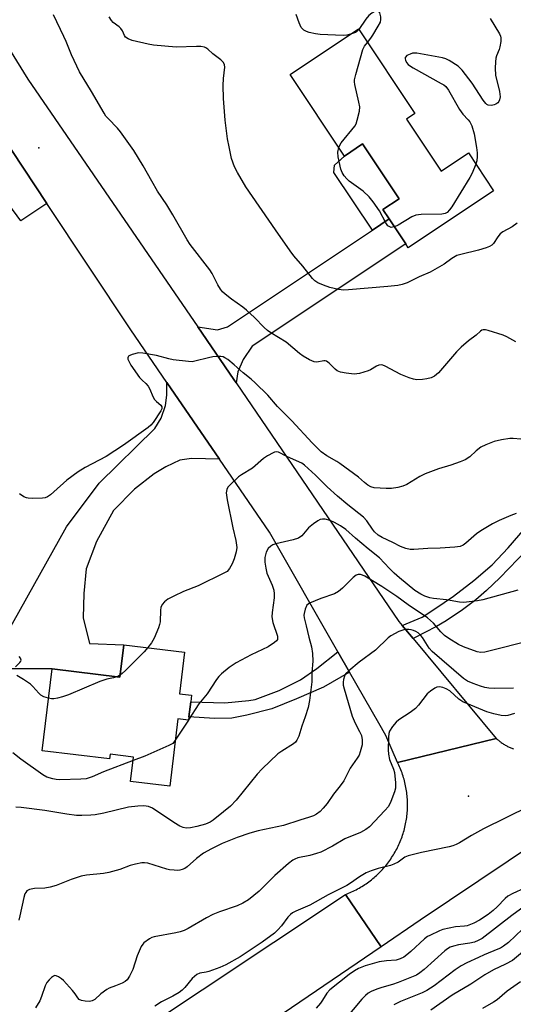
# Model space of a CAD drawing. Units: inches. Extents: x 1309761 to 1315761, y 509449 to 513449.
# Drawn here: x 1311522 to 1311680, y 509613 to 509929 of the extents above; entities that cross this region are included whole.
import ezdxf

# ---------------------------------------------------------------- set-up
doc = ezdxf.new("R2010")
doc.units = ezdxf.units.IN
doc.header["$MEASUREMENT"] = 0
for name, color, linetype in [('BLDG-Footprint', 5, 'Continuous'), ('CULTRL-Pad', 6, 'Continuous'), ('ELEV-Spot Elevation', 7, 'Continuous'), ('TRANS-Driveway', 251, 'Continuous'), ('TRANS-Non Street Sidewalk', 7, 'Continuous'), ('TRANS-Road', 130, 'Continuous'), ('Undefined', 1, 'Continuous')]:
    doc.layers.add(name, color=color, linetype=linetype)

msp = doc.modelspace()

# ---------------------------------------------------------------- linework, layer by layer
at = {"layer": 'BLDG-Footprint'}
for points, elevation in [([(1311646.19, 509896.79), (1311657.28, 509880.16), (1311666.03, 509886), (1311674.11, 509873.88), (1311646.78, 509855.67), (1311645.97, 509856.9), (1311640.64, 509864.88), (1311638.64, 509867.88), (1311643.85, 509871.35), (1311632.16, 509888.89), (1311626.33, 509885), (1311608.92, 509911.11), (1311630.81, 509925.7), (1311648.89, 509898.59)], 416.37), ([(1311575.1, 509726.18), (1311573.47, 509712.89), (1311577.37, 509712.42), (1311577.1, 509710.27), (1311576.51, 509705.47), (1311576.39, 509704.46), (1311573, 509704.88), (1311570.35, 509683.26), (1311557.79, 509684.8), (1311558.74, 509692.6), (1311551.23, 509693.52), (1311551.05, 509691.99), (1311529.48, 509694.64), (1311532.7, 509720.85), (1311554.35, 509718.19), (1311555.62, 509728.57)], 408.1)]:
    msp.add_lwpolyline(points, close=True, dxfattribs=dict(at, elevation=elevation))
at = {"layer": 'CULTRL-Pad'}
msp.add_lwpolyline([(1311640.65, 509864.88), (1311635.26, 509861.29), (1311622.94, 509879.77), (1311623.19, 509882.04), (1311626.33, 509885), (1311632.16, 509888.88), (1311643.85, 509871.35), (1311638.64, 509867.88)], close=True, dxfattribs=at)
at = {"layer": 'ELEV-Spot Elevation'}
for p in [(1311528.42, 509887.59, 411.08), (1311666.02, 509680.04, 398.58)]:
    msp.add_point(p, dxfattribs=at)
at = {"layer": 'TRANS-Driveway'}
for points in [[(1311530.99, 509869.84), (1311522.68, 509864.31), (1311516.11, 509873.08), (1311514.8, 509874.84), (1311495.28, 509900.93), (1311493.4, 509900.95), (1311471.29, 509888.51), (1311443.5, 509872.1), (1311436.74, 509867.32), (1311432.8, 509861.44), (1311427.35, 509853.43), (1311411.82, 509842.81), (1311404.47, 509859.67), (1311456.56, 509891.86), (1311484.48, 509908.94), (1311488.81, 509913.34), (1311491.82, 509919.35), (1311494.14, 509926.66), (1311508.23, 509904.1)], [(1311591.68, 509812.44), (1311590.94, 509813.52), (1311579.38, 509830.36), (1311585.71, 509829.33), (1311588.86, 509830.36), (1311635.26, 509861.29), (1311640.65, 509864.88), (1311645.97, 509856.9), (1311596.81, 509824.12), (1311593.87, 509819.84), (1311592.2, 509815.9)], [(1311586.29, 509787.98), (1311577.32, 509788.13), (1311573.56, 509787.62), (1311569.12, 509785.51), (1311565.34, 509783.26), (1311559.12, 509778.34), (1311552.36, 509771.55), (1311546.9, 509761.66), (1311543.59, 509752.83), (1311542.85, 509744.91), (1311542.64, 509737.12), (1311544.62, 509728.96), (1311555.62, 509728.57), (1311554.35, 509718.19), (1311532.7, 509720.85), (1311511.77, 509720.87), (1311537.28, 509766.31), (1311547.74, 509780.32), (1311565.61, 509797.75), (1311567.65, 509801.09), (1311569.03, 509805.11), (1311569.46, 509808.46), (1311569.45, 509812.51)]]:
    msp.add_lwpolyline(points, close=True, dxfattribs=at)
at = {"layer": 'TRANS-Non Street Sidewalk'}
msp.add_lwpolyline([(1311684.73, 509758.89), (1311676.11, 509749.98), (1311671.87, 509745.95), (1311668.38, 509742.92), (1311664.14, 509739.75), (1311658.93, 509736.19), (1311655.77, 509734.37), (1311648.35, 509730.51), (1311644.86, 509734.7), (1311651.19, 509737.43), (1311655.33, 509740.09), (1311661.23, 509744.16), (1311667.78, 509749.16), (1311673.65, 509754.16), (1311678.82, 509759.56), (1311686.23, 509768.27)], dxfattribs=at)
msp.add_lwpolyline([(1311627.98, 509719.8), (1311619.6, 509715.01), (1311610.95, 509711.28), (1311603.04, 509708), (1311595.05, 509706.03), (1311590.22, 509705.05), (1311584.66, 509704.91), (1311576.51, 509705.47), (1311577.1, 509710.27), (1311588.05, 509709.99), (1311595.74, 509710.66), (1311597.69, 509711.02), (1311605.41, 509713.92), (1311612.21, 509717.3), (1311617.44, 509720.97), (1311624.24, 509726.33)], close=True, dxfattribs=at)
at = {"layer": 'TRANS-Road'}
for points in [[(1311495.98, 509956.39), (1311524.95, 509909.62), (1311579.38, 509830.36), (1311590.94, 509813.52), (1311591.68, 509812.44), (1311643.78, 509735.99), (1311644.86, 509734.7), (1311648.35, 509730.51), (1311674.97, 509698.54), (1311643.35, 509690.84), (1311639.63, 509699.54), (1311637.31, 509703.5), (1311627.98, 509719.8), (1311624.24, 509726.33), (1311602.33, 509764.61), (1311586.29, 509787.98), (1311569.45, 509812.51), (1311557.87, 509829.37), (1311530.99, 509869.84), (1311508.23, 509904.1), (1311494.14, 509926.66), (1311438.16, 510016.33)], [(1311706.96, 509678.2), (1311650.63, 509640.36), (1311638.08, 509631.83), (1311626.66, 509648.61), (1311627.16, 509648.8), (1311627.65, 509649), (1311628.14, 509649.21), (1311628.63, 509649.43), (1311629.11, 509649.66), (1311629.59, 509649.89), (1311630.07, 509650.13), (1311630.54, 509650.38), (1311631.01, 509650.64), (1311631.47, 509650.91), (1311631.93, 509651.19), (1311632.38, 509651.47), (1311632.83, 509651.76), (1311633.27, 509652.06), (1311633.71, 509652.36), (1311634.14, 509652.68), (1311634.57, 509653), (1311634.99, 509653.33), (1311635.4, 509653.67), (1311635.81, 509654.01), (1311636.21, 509654.36), (1311636.61, 509654.72), (1311637, 509655.08), (1311637.39, 509655.46), (1311637.76, 509655.83), (1311638.14, 509656.22), (1311638.5, 509656.61), (1311638.85, 509657.01), (1311639.21, 509657.41), (1311639.55, 509657.81), (1311639.88, 509658.23), (1311640.21, 509658.65), (1311640.53, 509659.08), (1311640.85, 509659.51), (1311641.15, 509659.95), (1311641.45, 509660.39), (1311641.74, 509660.84), (1311642.03, 509661.29), (1311642.3, 509661.75), (1311642.57, 509662.21), (1311642.83, 509662.68), (1311643.08, 509663.15), (1311643.32, 509663.63), (1311643.55, 509664.11), (1311643.78, 509664.59), (1311643.99, 509665.08), (1311644.2, 509665.57), (1311644.4, 509666.07), (1311644.6, 509666.57), (1311644.78, 509667.07), (1311644.95, 509667.57), (1311645.12, 509668.08), (1311645.27, 509668.59), (1311645.42, 509669.11), (1311645.56, 509669.62), (1311645.69, 509670.14), (1311645.81, 509670.66), (1311645.92, 509671.18), (1311646.02, 509671.71), (1311646.11, 509672.23), (1311646.19, 509672.76), (1311646.27, 509673.29), (1311646.33, 509673.82), (1311646.39, 509674.35), (1311646.43, 509674.89), (1311646.47, 509675.42), (1311646.5, 509675.95), (1311646.52, 509676.49), (1311646.53, 509677.02), (1311646.53, 509677.55), (1311646.52, 509678.09), (1311646.5, 509678.62), (1311646.47, 509679.15), (1311646.43, 509679.68), (1311646.38, 509680.22), (1311646.33, 509680.75), (1311646.26, 509681.28), (1311646.19, 509681.81), (1311646.1, 509682.34), (1311646.01, 509682.86), (1311645.91, 509683.39), (1311645.8, 509683.91), (1311645.68, 509684.43), (1311645.55, 509684.95), (1311645.41, 509685.47), (1311645.26, 509685.98), (1311645.11, 509686.49), (1311644.94, 509687), (1311644.77, 509687.5), (1311644.58, 509688), (1311644.39, 509688.5), (1311644.19, 509689), (1311643.98, 509689.49), (1311643.77, 509689.98), (1311643.35, 509690.84), (1311674.97, 509698.54), (1311675.2, 509698.34), (1311675.42, 509698.15), (1311675.65, 509697.96), (1311675.88, 509697.78), (1311676.11, 509697.6), (1311676.34, 509697.42), (1311676.58, 509697.25), (1311676.82, 509697.08), (1311677.07, 509696.91), (1311677.32, 509696.75), (1311677.57, 509696.6), (1311677.82, 509696.44), (1311678.08, 509696.3), (1311678.33, 509696.16), (1311678.6, 509696.02), (1311678.86, 509695.88), (1311679.12, 509695.75), (1311679.4, 509695.63), (1311679.66, 509695.51), (1311679.94, 509695.4), (1311680.21, 509695.29), (1311680.49, 509695.18)]]:
    msp.add_lwpolyline(points, dxfattribs=at)
msp.add_lwpolyline([(1311638.08, 509631.83), (1311570.33, 509585.75), (1311566.83, 509583.37), (1311522.6, 509553.32), (1311460.36, 509511.03), (1311455.6, 509507.8), (1311447.66, 509502.8), (1311380.9, 509460.85), (1311371.07, 509454.68), (1311362.7, 509449), (1311322.18, 509449), (1311382.54, 509487.03), (1311408.55, 509504.15), (1311438.09, 509523.6), (1311459.48, 509537.68), (1311479.7, 509550.99), (1311488.54, 509556.81), (1311626.66, 509648.61)], close=True, dxfattribs=at)
at = {"layer": 'Undefined'}
for p, q in [((1311554.42, 509718.77, 408), (1311553.45, 509718.3, 408)), ((1311576.35, 509704.46, 406), (1311572.15, 509697.96, 406)), ((1311576.4, 509704.54, 406), (1311576.35, 509704.46, 406))]:
    msp.add_line(p, q, dxfattribs=at)
for points, elevation in [([(1311633.69, 509921.4), (1311634.8, 509922.75), (1311635.46, 509923.74), (1311637.18, 509926.55), (1311637.85, 509927.86), (1311638.03, 509928.68), (1311637.96, 509929.53), (1311637.61, 509930.88), (1311637.28, 509931.47), (1311636.95, 509931.6), (1311636.3, 509931.42), (1311635.08, 509930.72), (1311634.15, 509930), (1311633.22, 509928.88), (1311630.91, 509925.55)], 416), ([(1311681.18, 509825.55), (1311678.3, 509827.15), (1311677.21, 509827.63), (1311672.39, 509829.2), (1311671.55, 509829.39), (1311670.76, 509829.4), (1311670.33, 509829.22), (1311669.92, 509828.94), (1311668.48, 509827.63), (1311666.05, 509825.89), (1311663.67, 509823.82), (1311662.25, 509822.32), (1311656.4, 509815.63), (1311655.17, 509814.54), (1311654.09, 509814.01), (1311652.73, 509813.66), (1311651.31, 509813.45), (1311649.54, 509813.4), (1311648.41, 509813.57), (1311647.07, 509814.02), (1311644.43, 509815.05), (1311639.41, 509817.71), (1311638.62, 509818.04), (1311638.08, 509818.14), (1311637.35, 509818.04), (1311636.62, 509817.76), (1311634.69, 509816.58), (1311633.91, 509816.23), (1311631.16, 509815.43), (1311630.33, 509815.26), (1311629.48, 509815.19), (1311626.84, 509815.52), (1311625.09, 509815.85), (1311624.02, 509816.23), (1311623.38, 509816.73), (1311621.44, 509818.72), (1311620.62, 509819.3), (1311620.17, 509819.42), (1311619.69, 509819.42), (1311617.49, 509819.05), (1311616.67, 509819.1), (1311615.11, 509819.77), (1311613.1, 509820.95), (1311611.93, 509821.84), (1311607.67, 509825.45), (1311602.79, 509828.38), (1311601.64, 509829.17), (1311600.57, 509830.16), (1311597.51, 509833.31), (1311594.93, 509835.67), (1311593.82, 509836.58), (1311590.15, 509839.17), (1311588.11, 509840.76), (1311587.28, 509841.53), (1311586.62, 509842.38), (1311585.75, 509843.76), (1311583.94, 509847.36), (1311583.2, 509848.59), (1311576.93, 509856.73), (1311575.93, 509858.18), (1311571.39, 509866.2), (1311569.42, 509869.34), (1311566.46, 509873.78), (1311564.58, 509876.99), (1311561.85, 509881.91), (1311558.81, 509886.77), (1311554.59, 509892.81), (1311553.64, 509893.89), (1311550.63, 509897), (1311549.94, 509897.8), (1311549.32, 509898.7), (1311545.31, 509905.72), (1311541.45, 509911.97), (1311538.9, 509917.45), (1311537.22, 509921.64), (1311536.49, 509923.25), (1311533.14, 509930.19)], 412), ([(1311681.69, 509863.56), (1311680.08, 509862.4), (1311677.11, 509860.76), (1311676.22, 509860.09), (1311675.47, 509859.2), (1311674.09, 509857.04), (1311673.51, 509856.47), (1311672.81, 509856.04), (1311671.75, 509855.64), (1311669.27, 509854.92), (1311663.57, 509853.52), (1311662.29, 509853.12), (1311660.71, 509852.22), (1311658.28, 509850.37), (1311653.8, 509847.83), (1311650.25, 509846.3), (1311646.41, 509844.47), (1311644.81, 509843.93), (1311643.45, 509843.58), (1311640.26, 509843.21), (1311627.63, 509842.16), (1311626.17, 509842.11), (1311624.46, 509842.33), (1311621.61, 509842.98), (1311619.65, 509843.66), (1311617.76, 509844.47), (1311616.89, 509845.08), (1311616.12, 509845.84), (1311612.97, 509849.79), (1311610.16, 509853.06), (1311608.93, 509854.7), (1311604.19, 509861.39), (1311594.72, 509875.16), (1311592.05, 509879.72), (1311591.16, 509881.53), (1311590.18, 509884.21), (1311589.36, 509887.91), (1311588.89, 509890.53), (1311588.16, 509896.45), (1311587.62, 509903.45), (1311587.44, 509907.62), (1311587.54, 509909.88), (1311587.99, 509913.46), (1311587.87, 509914.24), (1311587.53, 509914.95), (1311586.75, 509915.77), (1311584.19, 509917.78), (1311582.57, 509919.23), (1311581.93, 509919.67), (1311581.45, 509919.86), (1311580.37, 509920.03), (1311578.96, 509920.06), (1311572.43, 509919.83), (1311565.17, 509920.46), (1311563.44, 509920.78), (1311558.31, 509922.05), (1311557.06, 509922.55), (1311556.2, 509923.1), (1311555.82, 509923.58), (1311555.19, 509925.14), (1311554.74, 509925.84), (1311554.12, 509926.4), (1311552.25, 509927.75), (1311551.73, 509928.39), (1311551, 509929.59)], 414), ([(1311628.25, 509924), (1311627.11, 509923.73), (1311625.96, 509923.61), (1311618.51, 509923.91), (1311617.06, 509924.15), (1311615.03, 509924.61), (1311614.19, 509924.89), (1311613.35, 509925.33), (1311612.5, 509926.17), (1311611.77, 509927.66), (1311610.81, 509930.36)], 416), ([(1311673.04, 509929.03), (1311675.95, 509924.17), (1311676.31, 509923.38), (1311676.43, 509922.84), (1311676.42, 509921.7), (1311676.14, 509919.98), (1311675.88, 509919.17), (1311675.01, 509917.12), (1311674.8, 509916.32), (1311674.68, 509915.19), (1311674.63, 509913.18), (1311674.72, 509910.89), (1311676, 509905.65), (1311676.15, 509904.77), (1311676.18, 509903.97), (1311676.02, 509902.96), (1311675.77, 509902.47), (1311675.43, 509902.04), (1311674.77, 509901.57), (1311674.27, 509901.39), (1311673.46, 509901.24), (1311672.41, 509901.29), (1311671.97, 509901.48), (1311671.57, 509901.8), (1311670.71, 509902.93), (1311667.29, 509908.36), (1311664.03, 509912.53), (1311663.44, 509913.18), (1311662.78, 509913.74), (1311659.87, 509915.64), (1311658.85, 509916.15), (1311657.73, 509916.47), (1311649.55, 509917.92), (1311648.68, 509917.97), (1311648.12, 509917.9), (1311647.33, 509917.64), (1311646.36, 509917.17), (1311645.84, 509916.72), (1311645.75, 509916.54), (1311645.75, 509916.14), (1311645.89, 509915.7), (1311646.25, 509915.01), (1311646.73, 509914.35), (1311647.12, 509913.97), (1311648.31, 509913.21), (1311657.36, 509908.28), (1311658.11, 509907.83), (1311658.78, 509907.29), (1311659.64, 509906.12), (1311663.15, 509899.92), (1311664.29, 509898.37), (1311665.97, 509896.63), (1311666.49, 509895.96), (1311667.09, 509894.66), (1311667.9, 509892.17), (1311668.65, 509887.78), (1311668.87, 509886.02), (1311668.89, 509884.88), (1311668.74, 509883.5), (1311668.43, 509882.4)], 416), ([(1311630.91, 509925.55), (1311630.32, 509924.9), (1311629.87, 509924.58), (1311628.25, 509924)], 416), ([(1311624.5, 509887.75), (1311624.83, 509888.47), (1311625.32, 509889.2), (1311629.6, 509894.6), (1311630.05, 509895.35), (1311630.44, 509896.45), (1311631.1, 509899.33), (1311631.22, 509900.78), (1311630.98, 509902.21), (1311629.64, 509907.94), (1311629.53, 509908.8), (1311629.54, 509909.37), (1311629.92, 509911.09), (1311632.24, 509919.12), (1311632.72, 509920.16), (1311633.69, 509921.4)], 416), ([(1311642.33, 509862.36), (1311641.76, 509862.2), (1311641.26, 509862.18), (1311640.84, 509862.32), (1311640.27, 509862.72), (1311639.61, 509863.59), (1311637.54, 509867.51), (1311635.48, 509870.39), (1311634.2, 509872), (1311632.31, 509873.74), (1311627.84, 509876.94), (1311627.04, 509877.68), (1311626.19, 509878.71), (1311625.63, 509879.71), (1311625.21, 509880.81), (1311624.28, 509884.81), (1311624.17, 509886.24), (1311624.5, 509887.75)], 416), ([(1311668.43, 509882.4), (1311667.19, 509879.48), (1311666.5, 509878.19), (1311660.69, 509868.76), (1311660.02, 509867.81), (1311659.28, 509866.99), (1311658.58, 509866.58), (1311657.57, 509866.38), (1311650.88, 509866.31), (1311649.18, 509866.12), (1311647.88, 509865.52), (1311643.58, 509862.92), (1311642.33, 509862.36)], 416), ([(1311682.86, 509794.32), (1311680.37, 509794.58), (1311679.28, 509794.58), (1311676.64, 509794.13), (1311674.33, 509793.58), (1311671.59, 509792.57), (1311670.02, 509791.84), (1311668.49, 509790.65), (1311666.52, 509788.67), (1311665.01, 509787.79), (1311663.39, 509787.13), (1311660.37, 509786.08), (1311656.47, 509784.88), (1311652.15, 509783.27), (1311650.48, 509782.41), (1311646.31, 509779.9), (1311645.08, 509779.32), (1311643.44, 509778.86), (1311641.4, 509778.57), (1311639.65, 509778.58), (1311635.86, 509778.81), (1311634.78, 509779.1), (1311633.85, 509779.65), (1311632.75, 509780.5), (1311630.8, 509782.25), (1311624.86, 509786.59), (1311623.9, 509787.21), (1311620.66, 509789.02), (1311618.86, 509790.33), (1311615.94, 509793.17), (1311609.51, 509800.19), (1311604.92, 509804.87), (1311601.79, 509808.41), (1311597.76, 509812.43), (1311596.45, 509813.62), (1311593.85, 509815.63), (1311591.05, 509818.21), (1311588.96, 509819.83), (1311587.99, 509820.46), (1311587.48, 509820.68), (1311586.69, 509820.82), (1311585.58, 509820.84), (1311584.19, 509820.74), (1311582.75, 509820.46), (1311578.43, 509819.32), (1311577.56, 509819.18), (1311576.4, 509819.19), (1311571.45, 509819.72), (1311570.04, 509820.04), (1311566.15, 509821.13), (1311561.79, 509821.94), (1311560.34, 509821.99), (1311558.36, 509821.5), (1311557.6, 509821.19), (1311557.19, 509820.92), (1311557.05, 509820.76), (1311556.93, 509820.41), (1311556.95, 509819.98), (1311557.11, 509819.51), (1311557.95, 509818.04), (1311560.72, 509814.13), (1311561.48, 509813.25), (1311562.69, 509812.15), (1311563.42, 509811.31), (1311563.96, 509810.34), (1311564.96, 509808.02), (1311565.53, 509807.03), (1311566.11, 509806.38), (1311567.53, 509805.28), (1311567.87, 509804.76), (1311567.85, 509804.13), (1311567.53, 509803.42), (1311565.06, 509799.67), (1311564.33, 509798.84), (1311563.49, 509798.1), (1311555.56, 509792.4), (1311550.05, 509788.87), (1311543.26, 509785.27), (1311540.99, 509783.89), (1311537.4, 509781.23), (1311533.23, 509777.49), (1311532.12, 509776.56), (1311531.19, 509775.92), (1311530.43, 509775.6), (1311529.6, 509775.48), (1311526.42, 509775.41), (1311524.99, 509775.47), (1311524.44, 509775.57), (1311523.67, 509775.89), (1311522.25, 509776.84)], 410), ([(1311681.29, 509770.54), (1311679.65, 509769.93), (1311675.88, 509768.28), (1311673.76, 509767.28), (1311669.98, 509765.05), (1311668.67, 509764.05), (1311665.25, 509761.1), (1311664.33, 509760.45), (1311663.36, 509760.04), (1311661.66, 509759.78), (1311657.02, 509759.45), (1311653.06, 509759.33), (1311648.6, 509759.05), (1311647.43, 509759.08), (1311645.98, 509759.41), (1311644.29, 509760.01), (1311641.79, 509761.32), (1311638.38, 509762.88), (1311637.16, 509763.64), (1311636, 509764.69), (1311635.32, 509765.54), (1311633.54, 509768.22), (1311632.47, 509769.37), (1311627.39, 509773.39), (1311624.12, 509776.08), (1311620.8, 509779.1), (1311617.09, 509782.89), (1311613.49, 509786.05), (1311612.65, 509786.64), (1311611.91, 509787.04), (1311607.91, 509788.83), (1311605.2, 509790.19), (1311604.47, 509790.34), (1311603.96, 509790.24), (1311603.44, 509790.03), (1311601.66, 509788.99), (1311600.43, 509788.16), (1311596.92, 509785.05), (1311593.35, 509782.98), (1311592.38, 509782.32), (1311589.59, 509779.62), (1311589.01, 509778.96), (1311588.6, 509778.24), (1311588.48, 509777.21), (1311588.73, 509774.98), (1311590.59, 509766.02), (1311591.53, 509761.9), (1311591.85, 509759.67), (1311591.67, 509758.29), (1311591.02, 509756.09), (1311590.32, 509754.49), (1311589.47, 509752.96), (1311588.71, 509752.05), (1311587.73, 509751.43), (1311579.42, 509747.46), (1311574.82, 509745.57), (1311571.63, 509744.06), (1311569.79, 509743.13), (1311568.69, 509742.33), (1311567.98, 509741.45), (1311567.53, 509740.46), (1311567.41, 509739.67), (1311567.26, 509735.93), (1311567.11, 509735.07), (1311566.76, 509733.94), (1311565.4, 509730.63), (1311564.49, 509729.19), (1311563.37, 509727.62)], 408), ([(1311681.89, 509746.01), (1311670.68, 509742.9), (1311668.94, 509742.61), (1311664.58, 509742.11), (1311663.18, 509742.17), (1311659.01, 509742.94), (1311654.81, 509743.36), (1311653.69, 509743.61), (1311652.04, 509744.14), (1311650.77, 509744.72), (1311648.9, 509745.87), (1311643.95, 509749.94), (1311642.21, 509751.48), (1311640.72, 509752.94), (1311637.56, 509756.35), (1311633.95, 509759.21), (1311629.87, 509762.7), (1311626.79, 509765.49), (1311625.08, 509766.67), (1311623.09, 509767.72), (1311621.79, 509768.28), (1311620.12, 509768.73), (1311619.3, 509768.81), (1311618.53, 509768.62), (1311617.8, 509768.22), (1311616.38, 509767.25), (1311614.85, 509765.97), (1311612.69, 509763.42), (1311611.56, 509762.67), (1311609.94, 509762.15), (1311604.38, 509760.85), (1311603.42, 509760.49), (1311602.72, 509760.08), (1311601.92, 509759.37), (1311601.24, 509758.16), (1311600.86, 509756.46), (1311600.83, 509755.02), (1311601.1, 509753.07), (1311601.51, 509751.51), (1311601.89, 509750.49), (1311603.18, 509747.65), (1311603.69, 509745.98), (1311603.8, 509744.81), (1311603.78, 509743.62), (1311603.13, 509738.9), (1311603.06, 509737.44), (1311603.43, 509735.71), (1311604.85, 509731.28), (1311604.93, 509730.82), (1311604.83, 509730.25), (1311604.55, 509729.83), (1311603.92, 509729.26), (1311601.93, 509727.94), (1311596.4, 509725.35), (1311591.62, 509722.8), (1311589.42, 509721.31), (1311586.92, 509719.24), (1311586.1, 509718.4), (1311585.38, 509717.47), (1311582.38, 509712.87), (1311579.71, 509709.59), (1311576.4, 509704.54)], 406), ([(1311687.03, 509730.16), (1311671.34, 509726.22), (1311669.99, 509726.09), (1311668.89, 509726.3), (1311664.42, 509727.88), (1311662.83, 509728.65), (1311659.79, 509730.55), (1311658.39, 509731.56), (1311657.25, 509732.68), (1311654.88, 509735.44), (1311652.89, 509737.22), (1311646.72, 509741.35), (1311643.15, 509743.98), (1311638.35, 509747.18), (1311632.88, 509750.51), (1311632.16, 509750.83), (1311631.44, 509751.02), (1311630.73, 509751.03), (1311630.03, 509750.81), (1311629.15, 509750.11), (1311625.75, 509746.72), (1311624.41, 509745.55), (1311623.14, 509744.9), (1311618.75, 509743.38), (1311615.16, 509741.88), (1311614.69, 509741.57), (1311614.32, 509741.18), (1311613.73, 509739.94), (1311613.38, 509738.56), (1311613.34, 509738), (1311613.44, 509737.17), (1311614.1, 509734.63), (1311614.87, 509731.01), (1311615.77, 509727.86), (1311616.14, 509725.72), (1311616.15, 509723.34), (1311615.89, 509719.65), (1311615.85, 509716.67), (1311615.11, 509710.7), (1311614.72, 509708.42), (1311613.78, 509705.46), (1311612.67, 509702.45), (1311611.7, 509699.34), (1311611.12, 509698.04), (1311610.64, 509697.41), (1311610.01, 509696.84), (1311606.23, 509694.44), (1311605.03, 509693.58), (1311599.99, 509688.8), (1311598.39, 509687.13), (1311591.59, 509678.83), (1311589.78, 509676.9), (1311587.59, 509675.01), (1311584.28, 509672.37), (1311583.31, 509671.78), (1311581.78, 509671.15), (1311579, 509670.37), (1311577.03, 509669.93), (1311575.67, 509669.86), (1311574.63, 509670.01), (1311573.61, 509670.45), (1311571.67, 509671.61), (1311564.84, 509676.2), (1311563.56, 509676.73), (1311562.77, 509676.9), (1311561.94, 509676.98), (1311560.16, 509676.87), (1311557.2, 509676.52), (1311549.21, 509674.66), (1311546.47, 509674.12), (1311545.09, 509673.97), (1311542.25, 509673.86), (1311540.53, 509673.92), (1311537.37, 509674.29), (1311530.33, 509675.51), (1311522.81, 509676.5), (1311521.08, 509676.59)], 404), ([(1311680.47, 509714.63), (1311674.26, 509714.55), (1311672.61, 509714.65), (1311671.3, 509714.9), (1311669.94, 509715.31), (1311667.52, 509716.14), (1311665.78, 509716.88), (1311665.08, 509717.27), (1311664.41, 509717.76), (1311654.4, 509726.41), (1311653.49, 509727.51), (1311651.34, 509730.87), (1311650.76, 509731.54), (1311649.89, 509732.32), (1311649.2, 509732.77), (1311648.46, 509733.11), (1311647.7, 509733.35), (1311646.91, 509733.46), (1311646.11, 509733.47), (1311645.33, 509733.38), (1311643.76, 509732.76), (1311641.23, 509731.44), (1311640.29, 509730.79), (1311636.3, 509726.8), (1311630.99, 509722.98), (1311627.68, 509720.22), (1311626.7, 509719.22), (1311626.3, 509718.5), (1311625.99, 509717.44), (1311625.88, 509716.61), (1311625.93, 509715.65), (1311626.21, 509714.43), (1311628.84, 509705.65), (1311629.74, 509703.5), (1311631.2, 509700.82), (1311631.78, 509699.47), (1311632.03, 509698.15), (1311632.04, 509697.37), (1311631.95, 509696.53), (1311631.4, 509694.26), (1311631, 509693.17), (1311630.43, 509692.23), (1311628.19, 509689.03), (1311626.08, 509684.97), (1311624.98, 509683.34), (1311622.78, 509680.73), (1311620.74, 509677.72), (1311619.51, 509676.19), (1311618.52, 509675.2), (1311617.35, 509674.35), (1311616.38, 509673.83), (1311615.13, 509673.36), (1311612.06, 509672.44), (1311606.81, 509670.7), (1311598.65, 509668.93), (1311595.98, 509668.25), (1311591.92, 509666.86), (1311587.15, 509664.92), (1311583.69, 509663.26), (1311581.18, 509661.85), (1311578.89, 509660.17), (1311575.93, 509657.44), (1311575.19, 509656.97), (1311574.39, 509656.61), (1311573.55, 509656.37), (1311572.98, 509656.31), (1311571.8, 509656.35), (1311570.33, 509656.52), (1311569.46, 509656.7), (1311563.39, 509658.59), (1311562.28, 509658.77), (1311561.41, 509658.72), (1311559.38, 509658.34), (1311557.66, 509657.93), (1311554.35, 509656.61), (1311550.81, 509655.65), (1311549.15, 509655.37), (1311543.72, 509654.77), (1311542.03, 509654.43), (1311538.76, 509653.44), (1311534.02, 509651.49), (1311532.08, 509650.9), (1311530.39, 509650.62), (1311527.05, 509650.47), (1311525.47, 509650.18), (1311524.99, 509650), (1311524.62, 509649.75), (1311524.22, 509649.29), (1311523.98, 509648.78), (1311523.66, 509647.68), (1311522.39, 509641.77), (1311522.02, 509640.39)], 402), ([(1311563.37, 509727.62), (1311562.18, 509726.27), (1311556.17, 509720.28), (1311555.12, 509719.3), (1311554.42, 509718.77)], 408), ([(1311520.98, 509721.45), (1311522.36, 509722.91), (1311522.62, 509723.28), (1311522.76, 509723.66), (1311522.61, 509724.27), (1311522.15, 509724.84)], 408), ([(1311531.54, 509711.43), (1311530, 509711.9), (1311529.05, 509712.43), (1311528.44, 509713.01), (1311526.56, 509715.17), (1311525.72, 509715.95), (1311523.57, 509717.48), (1311521.35, 509718.74)], 408), ([(1311553.45, 509718.3), (1311552.38, 509717.96), (1311550.18, 509717.53), (1311548.01, 509716.84), (1311537.91, 509712.57), (1311535.99, 509711.85), (1311534.36, 509711.4), (1311533.26, 509711.21), (1311532.44, 509711.24), (1311531.54, 509711.43)], 408), ([(1311680.78, 509706.52), (1311678.68, 509705.92), (1311677.92, 509705.81), (1311676.5, 509705.91), (1311674.17, 509706.4), (1311671.95, 509707.12), (1311664.27, 509710.23), (1311662.95, 509711.16), (1311660.07, 509713.78), (1311658.87, 509714.49), (1311657.8, 509714.87), (1311656.73, 509715.08), (1311655.96, 509715.01), (1311655.24, 509714.68), (1311653.86, 509713.73), (1311652.8, 509712.79), (1311650.08, 509709.24), (1311649.08, 509708.15), (1311647.42, 509706.89), (1311643.79, 509704.51), (1311642.93, 509703.82), (1311641.67, 509702.33), (1311640.78, 509700.94), (1311640.55, 509700.14), (1311640.44, 509698.98), (1311640.35, 509694.9), (1311640.41, 509693.48), (1311640.72, 509691.86), (1311642.01, 509688.7), (1311642.33, 509687.62), (1311642.7, 509684.35), (1311642.72, 509683.46), (1311642.64, 509682.59), (1311642.31, 509681.46), (1311641.18, 509678.4), (1311640.44, 509676.81), (1311639.31, 509675.45), (1311634.31, 509670.31), (1311633.17, 509669.44), (1311631.45, 509668.46), (1311626.41, 509666.42), (1311622.55, 509664.02), (1311618.73, 509662.17), (1311617.41, 509661.68), (1311615.22, 509661.05), (1311611.44, 509660.29), (1311610.45, 509659.94), (1311609.75, 509659.59), (1311608.38, 509658.55), (1311604.04, 509654.72), (1311599.01, 509649.68), (1311595.56, 509646.86), (1311593.81, 509645.82), (1311591.98, 509644.99), (1311586.29, 509643.08), (1311584.18, 509642.2), (1311582.13, 509641.14), (1311576.25, 509637.72), (1311574.95, 509637.11), (1311573.65, 509636.66), (1311572.29, 509636.31), (1311565.42, 509635.07), (1311564.6, 509634.81), (1311563.87, 509634.43), (1311562.1, 509633.1), (1311561.73, 509632.71), (1311561.26, 509631.98), (1311559.95, 509629), (1311558.54, 509624.61), (1311557.49, 509622.49), (1311556.71, 509621.28), (1311556.09, 509620.75), (1311555.11, 509620.22), (1311553.03, 509619.33), (1311551.01, 509618.63), (1311550.23, 509618.21), (1311548.28, 509616.82), (1311546.34, 509614.99), (1311545.47, 509614.52), (1311544.68, 509614.39), (1311543.22, 509614.48), (1311542.09, 509614.69), (1311541.35, 509615), (1311540.89, 509615.48), (1311540.1, 509616.78), (1311539.25, 509617.87), (1311536.33, 509621.06), (1311535.68, 509621.65), (1311534.74, 509622.27), (1311534.01, 509622.58), (1311533.55, 509622.62), (1311533.11, 509622.48), (1311532.48, 509622.03), (1311531.69, 509621.26), (1311531, 509620.39), (1311530.5, 509619.32), (1311529.32, 509615.94), (1311528.75, 509614.57), (1311527.38, 509612.28)], 400), ([(1311572.15, 509697.96), (1311571.32, 509696.99), (1311570.07, 509696.25), (1311562.39, 509692.91), (1311558.61, 509691.48)], 406), ([(1311558.61, 509691.48), (1311549.17, 509687.9), (1311545.53, 509686.26), (1311543.6, 509685.68), (1311541.89, 509685.48), (1311535.18, 509685.35), (1311534.02, 509685.39), (1311532.9, 509685.58), (1311531, 509686.18), (1311529.72, 509686.86), (1311522.62, 509691.89), (1311520.14, 509693.96)], 406), ([(1311685.43, 509676.75), (1311670.89, 509669.64), (1311667.04, 509667.51), (1311663.16, 509665.16), (1311662.11, 509664.65), (1311661.02, 509664.21), (1311659.9, 509663.87), (1311651.02, 509662.08), (1311646.71, 509660.96), (1311645.64, 509660.52), (1311643.5, 509658.94), (1311642.19, 509658.29), (1311641.08, 509657.93), (1311637.13, 509656.93), (1311634.89, 509656.17), (1311633.25, 509655.51), (1311631.14, 509654.26), (1311628.31, 509652.21), (1311627.09, 509651.44), (1311621.09, 509648.54), (1311615.2, 509645.16), (1311610.71, 509643.21), (1311609.72, 509642.68), (1311609.03, 509642.15), (1311608.19, 509641.34), (1311606.18, 509638.61), (1311605, 509637.29), (1311603.94, 509636.27), (1311599.96, 509633.36), (1311592.89, 509628.63), (1311588.29, 509626.11), (1311586.46, 509625.22), (1311582.91, 509623.94), (1311582.08, 509623.73), (1311580.01, 509623.44), (1311579.07, 509622.97), (1311577.56, 509621.68), (1311575.23, 509618.78), (1311574.38, 509617.92), (1311573.43, 509617.25), (1311571.4, 509616.05), (1311567.72, 509614.23), (1311565.62, 509612.8)], 398), ([(1311684.02, 509650.67), (1311680.25, 509648.94), (1311678.71, 509648.08), (1311677.82, 509647.34), (1311675.21, 509644.61), (1311673.92, 509643.45), (1311672.31, 509642.21), (1311669.58, 509640.43), (1311667.77, 509639.46), (1311665.61, 509638.6), (1311664.83, 509638.44), (1311661.92, 509638.2), (1311657.84, 509637.34), (1311656.74, 509636.97), (1311653.63, 509635.51), (1311652.92, 509635.12), (1311652.02, 509634.43), (1311647.64, 509630.37), (1311646.33, 509629.25), (1311645.39, 509628.57), (1311644.21, 509627.96), (1311642.92, 509627.61), (1311639.82, 509627.39), (1311637.49, 509627.05), (1311632.95, 509625.76), (1311630.82, 509624.89), (1311629.57, 509624.15), (1311627.88, 509622.99), (1311621.61, 509618.04), (1311620.72, 509617.01), (1311619.32, 509614.75), (1311618.64, 509613.78), (1311617.24, 509612.22)], 396), ([(1311686.66, 509646.76), (1311679.9, 509641.89), (1311670.41, 509634.53), (1311669.2, 509633.85), (1311667.95, 509633.37), (1311666.51, 509633.06), (1311662.84, 509632.5), (1311661.25, 509632.07), (1311660.22, 509631.69), (1311659.31, 509631.17), (1311658.43, 509630.51), (1311651.86, 509624.62), (1311650.48, 509623.51), (1311649.37, 509622.81), (1311647.85, 509622.08), (1311643.55, 509620.42), (1311641.72, 509619.82), (1311638.3, 509618.85), (1311636.7, 509618.29), (1311634.88, 509617.54), (1311633.94, 509616.99), (1311633.08, 509616.28), (1311631.89, 509615.06), (1311626.33, 509608.46)], 394), ([(1311683.32, 509637.5), (1311678.88, 509633.27), (1311677.28, 509632.03), (1311676.3, 509631.43), (1311675.5, 509631.05), (1311671.12, 509629.3), (1311669.28, 509628.48), (1311665.52, 509626.7), (1311663.73, 509625.73), (1311661.78, 509624.47), (1311655.1, 509619.32), (1311652.73, 509617.87), (1311651.17, 509617.14), (1311644.27, 509614.34), (1311642.15, 509613.31)], 392), ([(1311683.39, 509630.15), (1311680.14, 509627.51), (1311677.91, 509626.26), (1311674.08, 509624.48), (1311671.33, 509622.86), (1311666.83, 509619.91), (1311660.85, 509616.38), (1311654.03, 509611.61)], 390), ([(1311682.67, 509620.69), (1311678.5, 509617.61), (1311675.23, 509614.9), (1311674.12, 509614.17), (1311670.52, 509612.05)], 388)]:
    msp.add_lwpolyline(points, dxfattribs=dict(at, elevation=elevation))

doc.saveas('drawing.dxf')
